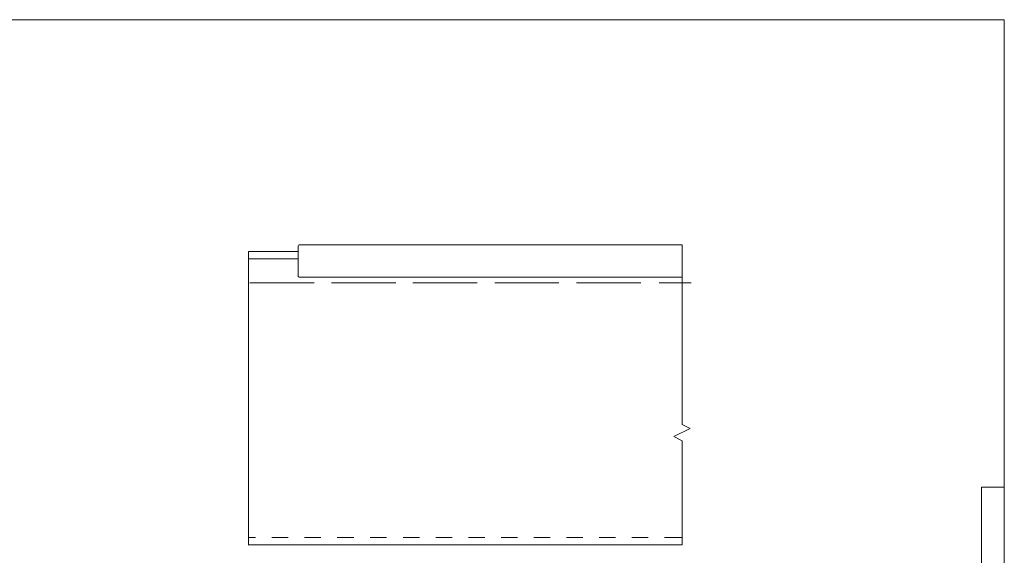
# Model space of a CAD drawing. Units: inches. Extents: x -107 to 302, y -8 to 272.
# Drawn here: x 40 to 302, y 130 to 272 of the extents above; entities that cross this region are included whole.
import ezdxf

# ---------------------------------------------------------------- set-up
doc = ezdxf.new("R2010")
doc.units = ezdxf.units.IN
doc.header["$MEASUREMENT"] = 0
for name, color, linetype in [('2', 7, 'Continuous'), ('3', 7, 'Continuous'), ('4', 7, 'Continuous')]:
    doc.layers.add(name, color=color, linetype=linetype)

msp = doc.modelspace()

# ---------------------------------------------------------------- linework, layer by layer
at = {"layer": '2', "color": 2, "lineweight": 13, "true_color": 0xffff00}
for points in [[(117.99, 202.06), (100.87, 202.06)], [(139.79, 202.06), (122.68, 202.06)], [(161.43, 202.06), (144.31, 202.06)], [(183.23, 202.06), (166.11, 202.06)], [(205.03, 202.06), (187.91, 202.06)], [(218.44, 202.06), (209.88, 202.06)]]:
    msp.add_lwpolyline(points, dxfattribs=at)
at = {"layer": '3', "color": 3, "lineweight": 13, "true_color": 0x00ff00}
for points in [[(113.61, 210.4), (100.55, 210.4), (100.55, 132.27)], [(216, 164.4), (216, 210.4)], [(113.61, 208.42), (100.55, 208.42)], [(216, 160.04), (213.83, 161.13), (218.18, 163.31), (216, 164.4)], [(216, 132.32), (216, 160.04)], [(102.43, 134.3), (100.55, 134.3)], [(111.14, 134.3), (106.78, 134.3)], [(119.84, 134.3), (115.49, 134.3)], [(128.55, 134.3), (124.19, 134.3)], [(137.26, 134.3), (132.9, 134.3)], [(146.06, 134.3), (141.71, 134.3)], [(154.76, 134.3), (150.41, 134.3)], [(163.47, 134.3), (159.12, 134.3)], [(172.18, 134.3), (167.82, 134.3)], [(180.88, 134.3), (176.53, 134.3)], [(189.59, 134.3), (185.24, 134.3)], [(198.3, 134.3), (193.94, 134.3)], [(207, 134.3), (202.65, 134.3)], [(216, 134.3), (211.35, 134.3)], [(100.55, 132.32), (216, 132.32)]]:
    msp.add_lwpolyline(points, dxfattribs=at)
msp.add_open_spline([(216.04, 203.56), (216.04, 203.56), (113.99, 203.56), (113.99, 203.56), (113.86, 203.56), (113.75, 203.67), (113.75, 203.8), (113.75, 203.8), (113.75, 211.94), (113.75, 211.94), (113.75, 212.07), (113.86, 212.18), (113.99, 212.18), (113.99, 212.18), (216.04, 212.18), (216.04, 212.18), (216.04, 212.18), (216.04, 203.56), (216.04, 203.56)], degree=3, knots=[0, 0, 0, 0, 1, 1, 1, 2, 2, 2, 3, 3, 3, 4, 4, 4, 5, 5, 5, 6, 6, 6, 6], dxfattribs=at)
at = {"layer": '4', "color": 4, "lineweight": 13, "true_color": 0x00ffff}
for points in [[(-106.97, -7.5), (301.82, -7.5), (301.82, 272.11), (-106.97, 272.11), (-106.97, -7.5)], [(295.77, 82.89), (295.77, 147.65)], [(301.82, 147.65), (295.77, 147.65)]]:
    msp.add_lwpolyline(points, dxfattribs=at)

doc.saveas('drawing.dxf')
